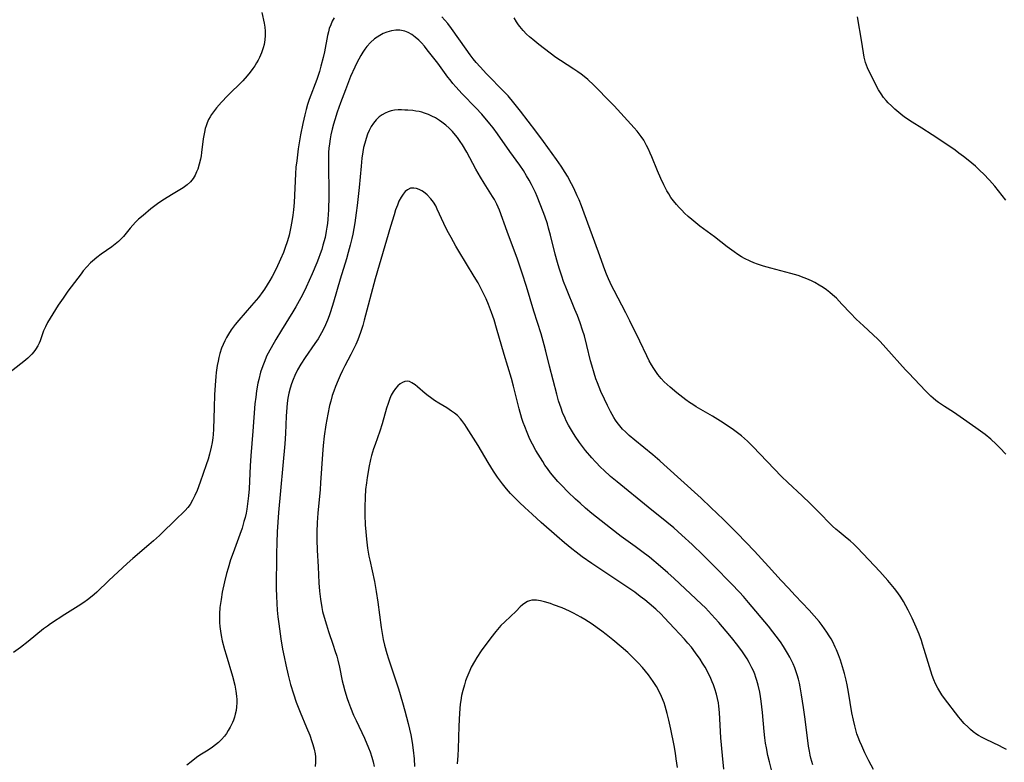
# Model space of a CAD drawing. Units: inches. Extents: x 2050702 to 2056164, y 174139 to 179600.
# Drawn here: x 2050846 to 2051012, y 177769 to 177895 of the extents above; entities that cross this region are included whole.
import ezdxf

# ---------------------------------------------------------------- set-up
doc = ezdxf.new("R2010")
doc.units = ezdxf.units.IN
doc.header["$MEASUREMENT"] = 0
doc.layers.add('c_34_T14S_R18E', color=11, linetype='Continuous')

msp = doc.modelspace()

# ---------------------------------------------------------------- linework, layer by layer
at = {"layer": 'c_34_T14S_R18E'}
for points, elevation in [([(2050990.09, 177767.85), (2050989.35, 177769.27), (2050988.67, 177770.62), (2050988.12, 177771.81), (2050987.81, 177772.54), (2050987.52, 177773.28), (2050987.32, 177773.88), (2050987.12, 177774.55), (2050986.94, 177775.23), (2050986.72, 177776.19), (2050986.48, 177777.42), (2050985.89, 177780.93), (2050985.67, 177782.13), (2050985.48, 177782.96), (2050985.21, 177784.04), (2050984.88, 177785.18), (2050984.53, 177786.31), (2050984.21, 177787.21), (2050983.87, 177788.08), (2050983.66, 177788.54), (2050983.23, 177789.4), (2050982.94, 177789.93), (2050982.63, 177790.45), (2050982.24, 177791.06), (2050981.84, 177791.63), (2050981.43, 177792.18), (2050980.92, 177792.83), (2050980.09, 177793.83), (2050979.26, 177794.76), (2050976.88, 177797.26), (2050975.74, 177798.48), (2050974.52, 177799.81), (2050972.37, 177802.18), (2050970, 177804.75), (2050967.05, 177807.8), (2050964.74, 177810.11), (2050962.63, 177812.16), (2050960.97, 177813.72), (2050954.66, 177819.43), (2050953.98, 177820.03), (2050952.8, 177821.04), (2050949.74, 177823.5), (2050948.78, 177824.32), (2050948.15, 177824.91), (2050947.69, 177825.38), (2050947.22, 177825.92), (2050946.78, 177826.48), (2050946.49, 177826.9), (2050946.21, 177827.34), (2050945.91, 177827.84), (2050945.63, 177828.35), (2050945.12, 177829.37), (2050944.62, 177830.44), (2050944.02, 177831.76), (2050943.44, 177833.19), (2050943.18, 177833.88), (2050942.85, 177834.87), (2050942.47, 177836.19), (2050942.28, 177836.91), (2050941.66, 177839.54), (2050941.22, 177841.16), (2050940.93, 177842.11), (2050940.51, 177843.34), (2050940.05, 177844.58), (2050939.63, 177845.63), (2050938.19, 177849.09), (2050937.7, 177850.35), (2050937.39, 177851.23), (2050936.95, 177852.61), (2050936.68, 177853.55), (2050936.3, 177855), (2050935.51, 177858.18), (2050935.18, 177859.39), (2050934.97, 177860.11), (2050934.55, 177861.39), (2050934.28, 177862.12), (2050933.22, 177864.74), (2050932.95, 177865.38), (2050932.64, 177866.05), (2050932.28, 177866.75), (2050931.88, 177867.49), (2050931.45, 177868.22), (2050930.91, 177869.11), (2050930.28, 177870.05), (2050928.62, 177872.34), (2050926.53, 177875.33), (2050925.77, 177876.33), (2050925.23, 177877), (2050923.86, 177878.63), (2050922.86, 177879.72), (2050920.55, 177882.08), (2050919.47, 177883.27), (2050918.97, 177883.85), (2050918.5, 177884.45), (2050918.12, 177884.93), (2050916.43, 177887.26), (2050914.66, 177889.54), (2050914.16, 177890.14), (2050913.66, 177890.69), (2050913.21, 177891.14), (2050912.63, 177891.66), (2050912.03, 177892.11), (2050911.41, 177892.47), (2050910.88, 177892.68), (2050910.04, 177892.84), (2050909.31, 177892.84), (2050908.58, 177892.74), (2050907.8, 177892.52), (2050907.21, 177892.28), (2050906.63, 177891.97), (2050906.16, 177891.68), (2050905.72, 177891.36), (2050905.03, 177890.74), (2050904.46, 177890.1), (2050904.09, 177889.62), (2050903.75, 177889.12), (2050903.4, 177888.55), (2050903.07, 177887.95), (2050902.75, 177887.33), (2050902.39, 177886.57), (2050901.69, 177884.99), (2050900.81, 177882.79), (2050899.98, 177880.59), (2050899.41, 177878.97), (2050899, 177877.71), (2050898.78, 177876.93), (2050898.57, 177876.13), (2050898.36, 177875.16), (2050898.23, 177874.45), (2050898.11, 177873.63), (2050898.03, 177872.9), (2050897.97, 177872.17), (2050897.94, 177871.46), (2050897.93, 177870.59), (2050897.94, 177869.17), (2050898, 177866.16), (2050898, 177864.8), (2050897.94, 177862.45), (2050897.85, 177860.89), (2050897.77, 177860.18), (2050897.68, 177859.52), (2050897.58, 177858.87), (2050897.36, 177857.79), (2050897.02, 177856.48), (2050896.8, 177855.75), (2050896.56, 177855.02), (2050896.28, 177854.24), (2050895.99, 177853.48), (2050895.21, 177851.66), (2050894.19, 177849.4), (2050893.62, 177848.22), (2050893.3, 177847.6), (2050892.45, 177846.08), (2050891.93, 177845.2), (2050890.01, 177842.13), (2050889.03, 177840.53), (2050888.24, 177839.14), (2050887.55, 177837.82), (2050887.05, 177836.67), (2050886.82, 177836.07), (2050886.47, 177835.01), (2050886.15, 177833.77), (2050886.02, 177833.14), (2050885.79, 177831.84), (2050885.65, 177830.8), (2050885.52, 177829.65), (2050885.18, 177825.02), (2050884.82, 177820.86), (2050884.71, 177819.18), (2050884.51, 177815.3), (2050884.42, 177814.11), (2050884.33, 177813.18), (2050884.14, 177811.86), (2050884.01, 177811.15), (2050883.85, 177810.44), (2050883.66, 177809.74), (2050883.33, 177808.62), (2050882.96, 177807.56), (2050881.83, 177804.49), (2050881.39, 177803.26), (2050880.96, 177801.9), (2050880.69, 177800.95), (2050880.35, 177799.54), (2050879.99, 177797.8), (2050879.78, 177796.55), (2050879.6, 177795.2), (2050879.52, 177794.15), (2050879.5, 177793.33), (2050879.52, 177792.67), (2050879.56, 177792.01), (2050879.66, 177791.21), (2050879.79, 177790.48), (2050879.98, 177789.61), (2050880.36, 177788.14), (2050880.62, 177787.23), (2050881.7, 177783.6), (2050882.09, 177782.11), (2050882.29, 177781.06), (2050882.4, 177780.23), (2050882.45, 177779.66), (2050882.46, 177779.09), (2050882.42, 177778.44), (2050882.33, 177777.79), (2050882.19, 177777.19), (2050882.03, 177776.69), (2050881.86, 177776.19), (2050881.69, 177775.79), (2050881.3, 177774.97), (2050881, 177774.45), (2050880.68, 177773.94), (2050880.34, 177773.47), (2050879.87, 177772.92), (2050879.35, 177772.4), (2050878.85, 177771.98), (2050878.32, 177771.59), (2050877.59, 177771.11), (2050876.21, 177770.24), (2050875.63, 177769.85), (2050874.7, 177769.13), (2050874.01, 177768.55)], 1138), ([(2050979.88, 177768.64), (2050979.54, 177769.75), (2050979.42, 177770.23), (2050979.27, 177770.92), (2050979.13, 177771.76), (2050978.93, 177773.17), (2050978.53, 177776.72), (2050978.3, 177778.32), (2050977.95, 177780.45), (2050977.71, 177781.79), (2050977.58, 177782.4), (2050977.41, 177783.13), (2050977.21, 177783.84), (2050977.05, 177784.36), (2050976.82, 177785.02), (2050976.53, 177785.69), (2050976.27, 177786.25), (2050975.98, 177786.8), (2050975.59, 177787.48), (2050974.88, 177788.64), (2050974.38, 177789.39), (2050973.65, 177790.4), (2050973.09, 177791.13), (2050972.34, 177792.06), (2050968.99, 177796.09), (2050968.12, 177797.1), (2050967.46, 177797.82), (2050966.12, 177799.25), (2050963.12, 177802.28), (2050961.29, 177804.09), (2050959.43, 177805.87), (2050957.71, 177807.46), (2050956.33, 177808.7), (2050955.18, 177809.66), (2050952, 177812.2), (2050946.78, 177816.45), (2050945.66, 177817.39), (2050944.52, 177818.42), (2050944.03, 177818.89), (2050943.09, 177819.87), (2050942.51, 177820.51), (2050941.42, 177821.8), (2050940.89, 177822.46), (2050940.39, 177823.14), (2050939.65, 177824.2), (2050939.2, 177824.92), (2050938.53, 177826.07), (2050938.16, 177826.8), (2050937.95, 177827.24), (2050937.54, 177828.21), (2050937.27, 177828.92), (2050937.06, 177829.55), (2050936.86, 177830.18), (2050936.56, 177831.28), (2050935.34, 177836.05), (2050934.72, 177838.58), (2050934.44, 177839.63), (2050933.89, 177841.5), (2050932.68, 177845.36), (2050931.44, 177849.48), (2050930.73, 177851.74), (2050929.91, 177854.15), (2050928.16, 177858.82), (2050926.85, 177862.4), (2050926.41, 177863.43), (2050926.01, 177864.22), (2050925.7, 177864.74), (2050924.25, 177866.99), (2050923.64, 177868), (2050922.86, 177869.37), (2050921.34, 177872.22), (2050920.6, 177873.45), (2050920.22, 177874.03), (2050919.75, 177874.68), (2050919.41, 177875.11), (2050918.9, 177875.7), (2050918.36, 177876.26), (2050917.77, 177876.81), (2050917.14, 177877.31), (2050916.74, 177877.59), (2050916.02, 177878.03), (2050915.45, 177878.33), (2050914.86, 177878.59), (2050914.19, 177878.84), (2050913.73, 177878.97), (2050913.26, 177879.08), (2050912.74, 177879.17), (2050912.22, 177879.24), (2050911.39, 177879.32), (2050910.84, 177879.35), (2050910.28, 177879.37), (2050909.73, 177879.36), (2050909.13, 177879.31), (2050908.56, 177879.21), (2050908.03, 177879.05), (2050907.53, 177878.83), (2050907, 177878.54), (2050906.51, 177878.18), (2050906, 177877.7), (2050905.54, 177877.13), (2050905.17, 177876.54), (2050904.85, 177875.91), (2050904.56, 177875.24), (2050904.31, 177874.54), (2050904.07, 177873.77), (2050903.89, 177873.03), (2050903.74, 177872.28), (2050903.59, 177871.22), (2050903.45, 177869.86), (2050903.14, 177866.25), (2050902.81, 177863.21), (2050902.65, 177861.97), (2050902.41, 177860.29), (2050902.05, 177858.34), (2050901.89, 177857.6), (2050901.64, 177856.52), (2050901.29, 177855.23), (2050900.98, 177854.18), (2050899.92, 177850.77), (2050898.82, 177846.85), (2050898.31, 177845.21), (2050898.06, 177844.52), (2050897.8, 177843.83), (2050897.45, 177843), (2050897.12, 177842.31), (2050896.78, 177841.66), (2050896.2, 177840.68), (2050895.66, 177839.84), (2050894, 177837.48), (2050893.27, 177836.37), (2050892.72, 177835.42), (2050892.24, 177834.46), (2050891.95, 177833.76), (2050891.69, 177833.04), (2050891.46, 177832.29), (2050891.26, 177831.47), (2050891.1, 177830.64), (2050890.97, 177829.76), (2050890.89, 177829.03), (2050890.79, 177827.56), (2050890.67, 177824.66), (2050890.56, 177822.92), (2050889.52, 177811.28), (2050889.39, 177809.67), (2050889.29, 177808), (2050889.22, 177806.16), (2050889.17, 177804.38), (2050889.13, 177802.54), (2050889.12, 177800.16), (2050889.12, 177798.43), (2050889.15, 177797.16), (2050889.2, 177795.88), (2050889.28, 177794.8), (2050889.39, 177793.65), (2050889.54, 177792.47), (2050889.91, 177789.93), (2050890.2, 177788.18), (2050890.45, 177786.88), (2050890.75, 177785.51), (2050891.14, 177783.79), (2050891.55, 177782.18), (2050892.02, 177780.61), (2050892.5, 177779.21), (2050893.18, 177777.52), (2050894.25, 177774.95), (2050894.77, 177773.64), (2050895.15, 177772.56), (2050895.31, 177772.03), (2050895.53, 177771.24), (2050895.68, 177770.46), (2050895.74, 177769.96), (2050895.78, 177769.08), (2050895.72, 177768.31)], 1136), ([(2050972.86, 177767.78), (2050972.52, 177769.11), (2050972.27, 177770.19), (2050972.01, 177771.52), (2050971.88, 177772.26), (2050971.75, 177773.2), (2050971.64, 177774.26), (2050971.35, 177777.48), (2050971.14, 177779.4), (2050971.03, 177780.16), (2050970.9, 177780.92), (2050970.64, 177782.11), (2050970.41, 177782.89), (2050970.24, 177783.41), (2050970.05, 177783.93), (2050969.81, 177784.49), (2050969.56, 177785.04), (2050969.33, 177785.49), (2050969.09, 177785.92), (2050968.74, 177786.52), (2050967.95, 177787.7), (2050967.17, 177788.78), (2050966.09, 177790.14), (2050965.2, 177791.23), (2050963.97, 177792.69), (2050962.74, 177794.06), (2050961.69, 177795.14), (2050961.03, 177795.77), (2050956.4, 177800.14), (2050955.35, 177801.09), (2050954.11, 177802.17), (2050952.22, 177803.71), (2050950.93, 177804.71), (2050949.8, 177805.54), (2050947.46, 177807.24), (2050945.62, 177808.63), (2050942.5, 177811.14), (2050941.41, 177812.04), (2050940.49, 177812.85), (2050939.74, 177813.52), (2050938.41, 177814.79), (2050937.39, 177815.83), (2050936.76, 177816.52), (2050936.12, 177817.25), (2050935.51, 177818.01), (2050934.96, 177818.74), (2050934.56, 177819.32), (2050934.17, 177819.9), (2050933.39, 177821.15), (2050933.03, 177821.79), (2050932.44, 177822.87), (2050932.02, 177823.7), (2050931.52, 177824.83), (2050931.13, 177825.81), (2050930.88, 177826.5), (2050930.65, 177827.19), (2050930.18, 177828.83), (2050929.23, 177832.66), (2050928.89, 177833.92), (2050927.66, 177838.01), (2050926.38, 177842.46), (2050925.95, 177843.85), (2050925.51, 177845.13), (2050925.01, 177846.46), (2050924.6, 177847.42), (2050923.95, 177848.8), (2050923.25, 177850.12), (2050922.61, 177851.2), (2050920, 177855.46), (2050919.5, 177856.31), (2050918.68, 177857.79), (2050918.03, 177858.99), (2050917.44, 177860.17), (2050916.35, 177862.6), (2050916.08, 177863.12), (2050915.68, 177863.75), (2050915.24, 177864.34), (2050914.66, 177864.98), (2050914.04, 177865.51), (2050913.76, 177865.69), (2050913.3, 177865.93), (2050912.84, 177866.08), (2050912.39, 177866.16), (2050911.81, 177866.11), (2050911.3, 177865.87), (2050910.92, 177865.56), (2050910.57, 177865.14), (2050910.25, 177864.64), (2050909.87, 177863.91), (2050909.6, 177863.26), (2050909.3, 177862.46), (2050909.03, 177861.65), (2050908.41, 177859.64), (2050905.87, 177850.8), (2050903.98, 177843.8), (2050903.73, 177842.93), (2050903.36, 177841.74), (2050902.9, 177840.48), (2050902.59, 177839.72), (2050902.31, 177839.11), (2050901.75, 177838), (2050900.73, 177836.09), (2050900.32, 177835.28), (2050899.93, 177834.48), (2050899.56, 177833.67), (2050899.11, 177832.58), (2050898.84, 177831.83), (2050898.59, 177831.08), (2050898.32, 177830.12), (2050898.14, 177829.39), (2050897.82, 177827.91), (2050897.5, 177826.09), (2050897.23, 177824.17), (2050897.06, 177822.59), (2050896.93, 177821.17), (2050896.62, 177816.29), (2050896.54, 177815.18), (2050896.14, 177811.15), (2050896.04, 177809.62), (2050895.98, 177807.98), (2050895.98, 177806.64), (2050896.03, 177804.93), (2050896.18, 177802.11), (2050896.34, 177799.39), (2050896.44, 177797.97), (2050896.59, 177796.62), (2050896.82, 177795.24), (2050896.96, 177794.56), (2050897.21, 177793.57), (2050897.59, 177792.29), (2050897.95, 177791.19), (2050898.75, 177788.86), (2050899.04, 177787.98), (2050899.34, 177786.97), (2050899.52, 177786.3), (2050899.8, 177785.12), (2050900.27, 177782.85), (2050900.42, 177782.21), (2050900.71, 177781.11), (2050901.1, 177779.86), (2050901.32, 177779.22), (2050901.66, 177778.3), (2050902.2, 177777.01), (2050902.61, 177776.09), (2050904.02, 177773.1), (2050904.71, 177771.48), (2050904.97, 177770.81), (2050905.28, 177769.9), (2050905.5, 177769.13), (2050905.7, 177768.36)], 1134), ([(2050956.95, 177768.19), (2050956.76, 177769.63), (2050956.62, 177770.6), (2050956.38, 177771.89), (2050955.84, 177774.64), (2050955.51, 177776.19), (2050955.25, 177777.29), (2050954.89, 177778.52), (2050954.69, 177779.11), (2050954.28, 177780.15), (2050953.87, 177781.02), (2050953.41, 177781.86), (2050952.86, 177782.73), (2050952.07, 177783.83), (2050951.57, 177784.47), (2050951.05, 177785.09), (2050950.32, 177785.89), (2050949.21, 177786.98), (2050948.55, 177787.59), (2050947.44, 177788.58), (2050946.05, 177789.73), (2050944.93, 177790.63), (2050944.17, 177791.22), (2050943.37, 177791.81), (2050942.54, 177792.39), (2050941.92, 177792.8), (2050941.28, 177793.19), (2050940.65, 177793.57), (2050939.38, 177794.25), (2050938.7, 177794.59), (2050937.45, 177795.14), (2050936, 177795.7), (2050935.47, 177795.88), (2050934.46, 177796.19), (2050933.78, 177796.36), (2050933.12, 177796.47), (2050932.74, 177796.48), (2050932.34, 177796.44), (2050931.96, 177796.35), (2050931.6, 177796.21), (2050931.17, 177795.97), (2050930.77, 177795.66), (2050930.38, 177795.31), (2050929.67, 177794.62), (2050927.76, 177792.82), (2050927.12, 177792.16), (2050926.26, 177791.18), (2050925.43, 177790.12), (2050923.78, 177787.87), (2050923.04, 177786.77), (2050922.62, 177786.09), (2050922.1, 177785.11), (2050921.85, 177784.56), (2050921.37, 177783.41), (2050921.14, 177782.81), (2050920.93, 177782.17), (2050920.65, 177781.2), (2050920.46, 177780.37), (2050920.31, 177779.52), (2050920.22, 177778.85), (2050920.09, 177777.33), (2050919.99, 177775.14), (2050919.87, 177771.35), (2050919.82, 177770.18), (2050919.72, 177768.77)], 1130)]:
    msp.add_lwpolyline(points, dxfattribs=dict(at, elevation=elevation))
for points in [[(2050886.66, 177895.85, 1142), (2050887.07, 177894.04, 1142), (2050887.18, 177893.38, 1142), (2050887.25, 177892.69, 1142), (2050887.26, 177891.94, 1142), (2050887.2, 177891.19, 1142), (2050887.08, 177890.45, 1142), (2050886.92, 177889.84, 1142), (2050886.63, 177889.02, 1142), (2050886.27, 177888.22, 1142), (2050886.03, 177887.76, 1142), (2050885.78, 177887.3, 1142), (2050885.49, 177886.83, 1142), (2050885.18, 177886.37, 1142), (2050884.71, 177885.73, 1142), (2050884.2, 177885.12, 1142), (2050883.44, 177884.29, 1142), (2050880.85, 177881.76, 1142), (2050879.83, 177880.66, 1142), (2050879.03, 177879.74, 1142), (2050878.65, 177879.25, 1142), (2050878.18, 177878.6, 1142), (2050877.92, 177878.19, 1142), (2050877.68, 177877.76, 1142), (2050877.44, 177877.21, 1142), (2050877.24, 177876.65, 1142), (2050877.11, 177876.21, 1142), (2050876.98, 177875.63, 1142), (2050876.86, 177875.04, 1142), (2050876.78, 177874.47, 1142), (2050876.5, 177872.17, 1142), (2050876.41, 177871.59, 1142), (2050876.3, 177871.01, 1142), (2050876.09, 177870.18, 1142), (2050875.83, 177869.37, 1142), (2050875.65, 177868.9, 1142), (2050875.38, 177868.33, 1142), (2050875.07, 177867.79, 1142), (2050874.62, 177867.2, 1142), (2050874.05, 177866.68, 1142), (2050873.36, 177866.19, 1142), (2050871.4, 177865.03, 1142), (2050870.2, 177864.27, 1142), (2050869.6, 177863.87, 1142), (2050869.06, 177863.49, 1142), (2050867.93, 177862.63, 1142), (2050866.59, 177861.53, 1142), (2050865.84, 177860.87, 1142), (2050865.32, 177860.37, 1142), (2050864.84, 177859.85, 1142), (2050864.42, 177859.37, 1142), (2050863.29, 177857.97, 1142), (2050862.91, 177857.56, 1142), (2050862.44, 177857.13, 1142), (2050861.88, 177856.67, 1142), (2050861.3, 177856.23, 1142), (2050859.52, 177854.98, 1142), (2050858.75, 177854.4, 1142), (2050858.02, 177853.78, 1142), (2050857.73, 177853.51, 1142), (2050857.08, 177852.84, 1142), (2050856.47, 177852.13, 1142), (2050856.1, 177851.66, 1142), (2050853.88, 177848.69, 1142), (2050853.06, 177847.56, 1142), (2050852.26, 177846.36, 1142), (2050850.88, 177844.15, 1142), (2050850.44, 177843.4, 1142), (2050850.08, 177842.71, 1142), (2050849.78, 177842.01, 1142), (2050849.17, 177840.33, 1142), (2050849, 177839.91, 1142), (2050848.81, 177839.5, 1142), (2050848.42, 177838.84, 1142), (2050848.12, 177838.43, 1142), (2050847.79, 177838.04, 1142), (2050847.45, 177837.7, 1142), (2050847.08, 177837.36, 1142), (2050846.42, 177836.82, 1142), (2050843.33, 177834.42, 1142)], [(2050898.9, 177894.93, 1140), (2050898.58, 177894.35, 1140), (2050898.32, 177893.76, 1140), (2050898.09, 177893.14, 1140), (2050897.93, 177892.56, 1140), (2050897.79, 177891.96, 1140), (2050897.25, 177889.17, 1140), (2050897.06, 177888.25, 1140), (2050896.68, 177886.76, 1140), (2050896.42, 177885.85, 1140), (2050895.96, 177884.49, 1140), (2050894.7, 177881.12, 1140), (2050894.42, 177880.3, 1140), (2050894.16, 177879.43, 1140), (2050893.93, 177878.56, 1140), (2050893.59, 177877.08, 1140), (2050893.22, 177875.17, 1140), (2050892.84, 177872.76, 1140), (2050892.57, 177870.77, 1140), (2050892.45, 177869.66, 1140), (2050892.37, 177868.54, 1140), (2050892.15, 177863.71, 1140), (2050892.05, 177862.49, 1140), (2050891.93, 177861.55, 1140), (2050891.83, 177860.86, 1140), (2050891.6, 177859.62, 1140), (2050891.28, 177858.19, 1140), (2050891.01, 177857.22, 1140), (2050890.58, 177855.95, 1140), (2050890.32, 177855.27, 1140), (2050889.85, 177854.15, 1140), (2050889.09, 177852.52, 1140), (2050888.43, 177851.22, 1140), (2050888.04, 177850.51, 1140), (2050887.6, 177849.77, 1140), (2050887.13, 177849.05, 1140), (2050886.85, 177848.65, 1140), (2050886.09, 177847.67, 1140), (2050884.94, 177846.31, 1140), (2050882.76, 177843.81, 1140), (2050882.17, 177843.08, 1140), (2050881.49, 177842.15, 1140), (2050881.02, 177841.42, 1140), (2050880.7, 177840.87, 1140), (2050880.41, 177840.31, 1140), (2050880.13, 177839.68, 1140), (2050879.88, 177839.05, 1140), (2050879.59, 177838.15, 1140), (2050879.42, 177837.51, 1140), (2050879.27, 177836.87, 1140), (2050879.14, 177836.15, 1140), (2050878.96, 177834.94, 1140), (2050878.89, 177834.26, 1140), (2050878.77, 177832.81, 1140), (2050878.68, 177831.2, 1140), (2050878.6, 177829.04, 1140), (2050878.48, 177825.36, 1140), (2050878.43, 177824.47, 1140), (2050878.37, 177823.93, 1140), (2050878.26, 177823.12, 1140), (2050878.11, 177822.33, 1140), (2050877.82, 177821.16, 1140), (2050877.58, 177820.32, 1140), (2050877.26, 177819.34, 1140), (2050876.24, 177816.4, 1140), (2050875.72, 177814.99, 1140), (2050875.37, 177814.16, 1140), (2050874.98, 177813.36, 1140), (2050874.53, 177812.63, 1140), (2050874.14, 177812.13, 1140), (2050873.72, 177811.65, 1140), (2050873.28, 177811.18, 1140), (2050872.44, 177810.36, 1140), (2050869.35, 177807.4, 1140), (2050868.38, 177806.52, 1140), (2050867.58, 177805.82, 1140), (2050864.84, 177803.5, 1140), (2050863.89, 177802.67, 1140), (2050860.82, 177799.79, 1140), (2050858.8, 177797.84, 1140), (2050858.3, 177797.4, 1140), (2050857.73, 177796.92, 1140), (2050857.2, 177796.52, 1140), (2050856.57, 177796.08, 1140), (2050855.61, 177795.46, 1140), (2050853.36, 177794.05, 1140), (2050850.96, 177792.46, 1140), (2050850.43, 177792.08, 1140), (2050849.78, 177791.59, 1140), (2050847.15, 177789.46, 1140), (2050845.84, 177788.45, 1140), (2050844.66, 177787.64, 1140)], [(2051012.58, 177771.19, 1140), (2051011.94, 177771.54, 1140), (2051011.43, 177771.81, 1140), (2051009.16, 177772.88, 1140), (2051008.5, 177773.22, 1140), (2051007.86, 177773.59, 1140), (2051007.6, 177773.75, 1140), (2051006.97, 177774.22, 1140), (2051006.54, 177774.58, 1140), (2051006.12, 177774.96, 1140), (2051005.45, 177775.63, 1140), (2051004.82, 177776.33, 1140), (2051004.53, 177776.66, 1140), (2051002.1, 177779.85, 1140), (2051001.67, 177780.45, 1140), (2051001.31, 177781, 1140), (2051000.98, 177781.57, 1140), (2051000.61, 177782.32, 1140), (2051000.32, 177782.99, 1140), (2051000.04, 177783.74, 1140), (2050999.56, 177785.18, 1140), (2050998.7, 177788.11, 1140), (2050998.41, 177789.05, 1140), (2050998.21, 177789.64, 1140), (2050997.82, 177790.71, 1140), (2050997.33, 177791.89, 1140), (2050996.63, 177793.44, 1140), (2050995.99, 177794.76, 1140), (2050995.61, 177795.51, 1140), (2050995.19, 177796.25, 1140), (2050994.76, 177796.95, 1140), (2050994.22, 177797.7, 1140), (2050993.65, 177798.43, 1140), (2050992.52, 177799.77, 1140), (2050991.17, 177801.32, 1140), (2050987.4, 177805.32, 1140), (2050986.79, 177805.92, 1140), (2050986.17, 177806.49, 1140), (2050985.68, 177806.91, 1140), (2050984.3, 177808.02, 1140), (2050983.74, 177808.49, 1140), (2050983.19, 177808.99, 1140), (2050982.78, 177809.39, 1140), (2050981.03, 177811.2, 1140), (2050979.42, 177812.8, 1140), (2050978.07, 177814.09, 1140), (2050975.62, 177816.36, 1140), (2050974.58, 177817.37, 1140), (2050969.73, 177822.44, 1140), (2050968.81, 177823.36, 1140), (2050968.31, 177823.82, 1140), (2050967.8, 177824.25, 1140), (2050967.14, 177824.76, 1140), (2050966.46, 177825.25, 1140), (2050965.39, 177825.99, 1140), (2050964.25, 177826.74, 1140), (2050962.89, 177827.6, 1140), (2050960.15, 177829.18, 1140), (2050959.54, 177829.54, 1140), (2050959.02, 177829.88, 1140), (2050958.39, 177830.32, 1140), (2050957.86, 177830.71, 1140), (2050956.86, 177831.5, 1140), (2050955.71, 177832.46, 1140), (2050955.22, 177832.91, 1140), (2050954.74, 177833.38, 1140), (2050954.22, 177833.94, 1140), (2050953.66, 177834.62, 1140), (2050953.3, 177835.11, 1140), (2050952.96, 177835.62, 1140), (2050952.56, 177836.28, 1140), (2050952.2, 177836.93, 1140), (2050951.76, 177837.8, 1140), (2050950.6, 177840.27, 1140), (2050948.93, 177843.72, 1140), (2050948.24, 177845.07, 1140), (2050946.25, 177848.85, 1140), (2050945.89, 177849.57, 1140), (2050945.31, 177850.79, 1140), (2050944.98, 177851.57, 1140), (2050944.7, 177852.3, 1140), (2050943.63, 177855.3, 1140), (2050941.21, 177861.92, 1140), (2050940.75, 177863.13, 1140), (2050940.34, 177864.14, 1140), (2050940.03, 177864.84, 1140), (2050939.42, 177866.14, 1140), (2050939.06, 177866.85, 1140), (2050938.35, 177868.15, 1140), (2050937.97, 177868.78, 1140), (2050937.3, 177869.84, 1140), (2050936.51, 177870.99, 1140), (2050934.31, 177874.05, 1140), (2050933.03, 177875.79, 1140), (2050930.42, 177879.17, 1140), (2050929.32, 177880.57, 1140), (2050928.31, 177881.74, 1140), (2050927.67, 177882.43, 1140), (2050924.68, 177885.45, 1140), (2050923.59, 177886.63, 1140), (2050922.94, 177887.37, 1140), (2050922.42, 177888.02, 1140), (2050921.91, 177888.68, 1140), (2050921.22, 177889.63, 1140), (2050918.76, 177893.16, 1140), (2050918.12, 177894, 1140), (2050917.64, 177894.57, 1140), (2050917.13, 177895.11, 1140)], [(2051012.51, 177821.16, 1142), (2051011.5, 177822.24, 1142), (2051010.87, 177822.87, 1142), (2051009.98, 177823.69, 1142), (2051009, 177824.47, 1142), (2051007.44, 177825.6, 1142), (2051004.77, 177827.48, 1142), (2051003.65, 177828.24, 1142), (2051002.11, 177829.23, 1142), (2051001.13, 177829.9, 1142), (2051000.66, 177830.25, 1142), (2051000.2, 177830.62, 1142), (2050999.83, 177830.95, 1142), (2050998.94, 177831.81, 1142), (2050996.05, 177834.88, 1142), (2050995.54, 177835.44, 1142), (2050992.22, 177839.16, 1142), (2050991.26, 177840.21, 1142), (2050990.86, 177840.61, 1142), (2050990.08, 177841.35, 1142), (2050988.42, 177842.85, 1142), (2050987.21, 177844, 1142), (2050986.23, 177844.99, 1142), (2050984.78, 177846.54, 1142), (2050983.84, 177847.51, 1142), (2050983.17, 177848.12, 1142), (2050982.71, 177848.49, 1142), (2050982.15, 177848.92, 1142), (2050981.58, 177849.32, 1142), (2050980.9, 177849.75, 1142), (2050980.2, 177850.16, 1142), (2050979.77, 177850.38, 1142), (2050979.1, 177850.69, 1142), (2050978.41, 177850.97, 1142), (2050977.36, 177851.34, 1142), (2050976.12, 177851.72, 1142), (2050975.27, 177851.95, 1142), (2050972.78, 177852.59, 1142), (2050971.53, 177852.94, 1142), (2050970.52, 177853.29, 1142), (2050969.89, 177853.53, 1142), (2050969.26, 177853.78, 1142), (2050968.3, 177854.25, 1142), (2050967.78, 177854.55, 1142), (2050967.16, 177854.94, 1142), (2050966.55, 177855.37, 1142), (2050965.37, 177856.24, 1142), (2050963.22, 177857.91, 1142), (2050960.76, 177859.72, 1142), (2050960.09, 177860.25, 1142), (2050959.4, 177860.82, 1142), (2050958.78, 177861.37, 1142), (2050958.18, 177861.92, 1142), (2050957.7, 177862.39, 1142), (2050957.24, 177862.87, 1142), (2050956.79, 177863.37, 1142), (2050956.27, 177864.02, 1142), (2050955.87, 177864.58, 1142), (2050955.49, 177865.15, 1142), (2050955.17, 177865.7, 1142), (2050954.64, 177866.7, 1142), (2050954.13, 177867.77, 1142), (2050953.58, 177869.04, 1142), (2050952.62, 177871.44, 1142), (2050952.36, 177872.07, 1142), (2050952.06, 177872.73, 1142), (2050951.74, 177873.37, 1142), (2050951.26, 177874.23, 1142), (2050950.83, 177874.89, 1142), (2050950.51, 177875.33, 1142), (2050950.17, 177875.76, 1142), (2050949.67, 177876.35, 1142), (2050946.28, 177880.04, 1142), (2050945.75, 177880.59, 1142), (2050942.81, 177883.54, 1142), (2050941.78, 177884.5, 1142), (2050941.19, 177885, 1142), (2050940.67, 177885.42, 1142), (2050940.13, 177885.81, 1142), (2050939.44, 177886.28, 1142), (2050937.18, 177887.74, 1142), (2050936.42, 177888.25, 1142), (2050935.46, 177888.94, 1142), (2050933.52, 177890.44, 1142), (2050932.5, 177891.27, 1142), (2050931.97, 177891.73, 1142), (2050931.46, 177892.2, 1142), (2050930.87, 177892.82, 1142), (2050930.32, 177893.46, 1142), (2050930.09, 177893.76, 1142), (2050929.73, 177894.28, 1142), (2050929.34, 177894.92, 1142)], [(2051012.47, 177864.13, 1144), (2051010.63, 177866.45, 1144), (2051009.72, 177867.5, 1144), (2051008.7, 177868.55, 1144), (2051008.15, 177869.08, 1144), (2051007.34, 177869.83, 1144), (2051006.13, 177870.87, 1144), (2051005.36, 177871.48, 1144), (2051004.57, 177872.08, 1144), (2051003.9, 177872.57, 1144), (2051002.67, 177873.42, 1144), (2051000.02, 177875.16, 1144), (2050998.29, 177876.26, 1144), (2050996.68, 177877.27, 1144), (2050995.54, 177878.02, 1144), (2050995.07, 177878.38, 1144), (2050994.38, 177878.92, 1144), (2050993.72, 177879.49, 1144), (2050993.14, 177880.04, 1144), (2050992.58, 177880.59, 1144), (2050992.26, 177880.94, 1144), (2050991.81, 177881.48, 1144), (2050991.4, 177882.07, 1144), (2050990.97, 177882.78, 1144), (2050990.64, 177883.39, 1144), (2050989.11, 177886.47, 1144), (2050988.92, 177886.93, 1144), (2050988.76, 177887.39, 1144), (2050988.65, 177887.84, 1144), (2050988.56, 177888.31, 1144), (2050988.17, 177890.84, 1144), (2050987.41, 177895.13, 1144)], [(2050964.78, 177767.87, 1132), (2050964.56, 177770.17, 1132), (2050964.32, 177773.18, 1132), (2050964.07, 177777.46, 1132), (2050963.97, 177778.52, 1132), (2050963.88, 177779.13, 1132), (2050963.75, 177779.84, 1132), (2050963.58, 177780.55, 1132), (2050963.3, 177781.48, 1132), (2050963.07, 177782.12, 1132), (2050962.84, 177782.68, 1132), (2050962.61, 177783.21, 1132), (2050962.13, 177784.2, 1132), (2050961.63, 177785.12, 1132), (2050961.22, 177785.82, 1132), (2050960.78, 177786.51, 1132), (2050960.04, 177787.58, 1132), (2050959.32, 177788.5, 1132), (2050958.74, 177789.19, 1132), (2050958.14, 177789.87, 1132), (2050956.49, 177791.68, 1132), (2050954.73, 177793.52, 1132), (2050954.2, 177794.07, 1132), (2050953.31, 177794.92, 1132), (2050952.17, 177795.91, 1132), (2050951.43, 177796.51, 1132), (2050950.68, 177797.09, 1132), (2050949.74, 177797.79, 1132), (2050948.75, 177798.49, 1132), (2050947.41, 177799.4, 1132), (2050942.5, 177802.66, 1132), (2050940.86, 177803.81, 1132), (2050939.82, 177804.59, 1132), (2050939.12, 177805.14, 1132), (2050937.87, 177806.17, 1132), (2050936.54, 177807.3, 1132), (2050933.92, 177809.61, 1132), (2050932.37, 177811.01, 1132), (2050931.15, 177812.13, 1132), (2050930.23, 177813, 1132), (2050929.46, 177813.76, 1132), (2050928.75, 177814.51, 1132), (2050928.04, 177815.3, 1132), (2050927.37, 177816.13, 1132), (2050926.53, 177817.25, 1132), (2050925.84, 177818.28, 1132), (2050925.38, 177818.99, 1132), (2050924.93, 177819.75, 1132), (2050923.26, 177822.59, 1132), (2050921.29, 177825.73, 1132), (2050921, 177826.19, 1132), (2050920.52, 177826.84, 1132), (2050920.27, 177827.13, 1132), (2050919.75, 177827.67, 1132), (2050919.27, 177828.07, 1132), (2050918.75, 177828.44, 1132), (2050917.94, 177828.96, 1132), (2050916.61, 177829.77, 1132), (2050915.89, 177830.24, 1132), (2050915.19, 177830.73, 1132), (2050914.79, 177831.03, 1132), (2050914.31, 177831.42, 1132), (2050913, 177832.56, 1132), (2050912.59, 177832.89, 1132), (2050912.07, 177833.24, 1132), (2050911.66, 177833.42, 1132), (2050911.25, 177833.5, 1132), (2050910.85, 177833.45, 1132), (2050910.46, 177833.29, 1132), (2050910.06, 177833.04, 1132), (2050909.68, 177832.72, 1132), (2050909.29, 177832.28, 1132), (2050908.86, 177831.67, 1132), (2050908.57, 177831.12, 1132), (2050908.31, 177830.54, 1132), (2050908.02, 177829.73, 1132), (2050907.77, 177828.94, 1132), (2050907.01, 177826.26, 1132), (2050906.64, 177825.06, 1132), (2050905.83, 177822.79, 1132), (2050905.58, 177822.05, 1132), (2050905.25, 177820.91, 1132), (2050905.07, 177820.24, 1132), (2050904.77, 177818.89, 1132), (2050904.64, 177818.19, 1132), (2050904.48, 177817.22, 1132), (2050904.35, 177816.3, 1132), (2050904.23, 177815.18, 1132), (2050904.15, 177813.9, 1132), (2050904.1, 177812.18, 1132), (2050904.1, 177810.87, 1132), (2050904.16, 177809.18, 1132), (2050904.24, 177808, 1132), (2050904.36, 177806.77, 1132), (2050904.56, 177805.25, 1132), (2050904.79, 177803.9, 1132), (2050904.93, 177803.2, 1132), (2050905.72, 177799.63, 1132), (2050906.04, 177797.94, 1132), (2050906.31, 177796.12, 1132), (2050906.86, 177791.84, 1132), (2050907.08, 177790.51, 1132), (2050907.21, 177789.83, 1132), (2050907.44, 177788.86, 1132), (2050907.82, 177787.46, 1132), (2050908.1, 177786.57, 1132), (2050909.78, 177781.45, 1132), (2050910.48, 177779.15, 1132), (2050910.87, 177777.76, 1132), (2050911.44, 177775.58, 1132), (2050911.87, 177773.67, 1132), (2050912.1, 177772.42, 1132), (2050912.29, 177771.08, 1132), (2050912.44, 177769.61, 1132), (2050912.52, 177768.31, 1132)]]:
    msp.add_polyline3d(points, dxfattribs=at)

doc.saveas('drawing.dxf')
